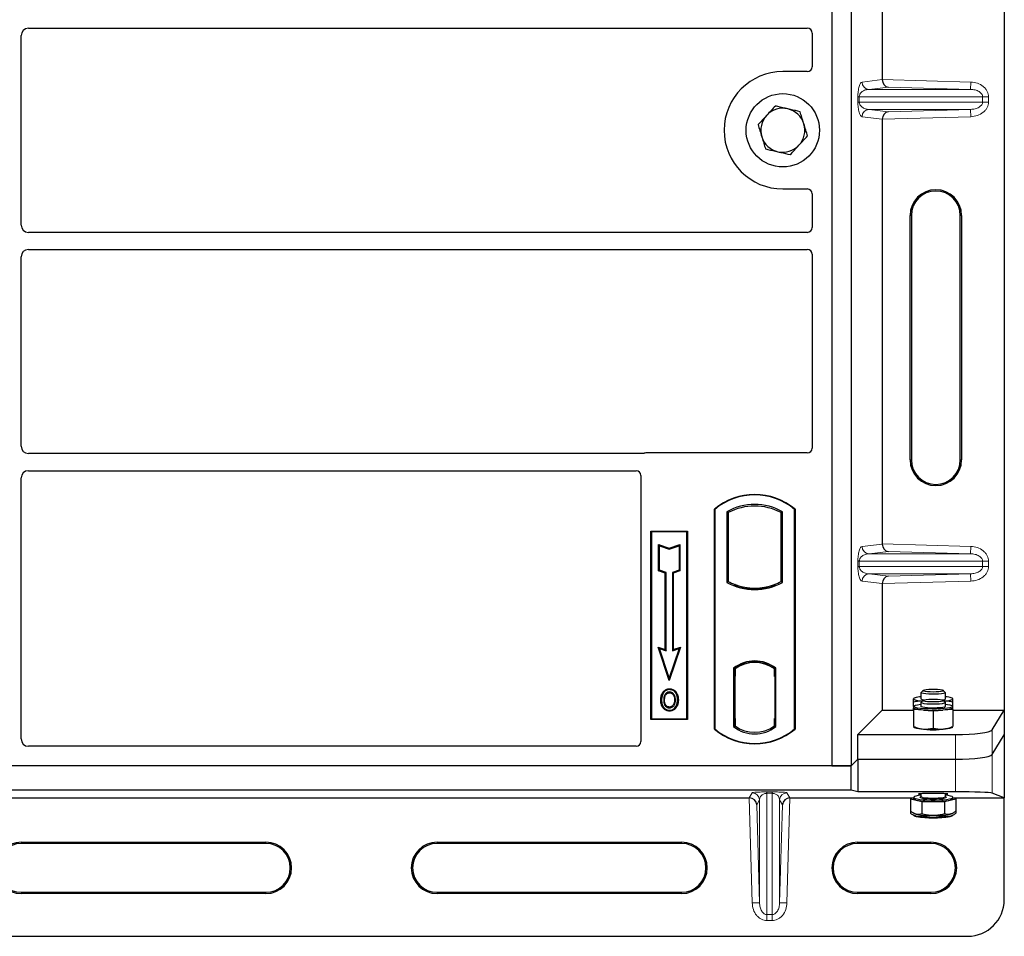
# Model space of a CAD drawing. Units: millimetres. Extents: x 0 to 420, y 0 to 297.
# Drawn here: x 121 to 148, y 118 to 143 of the extents above; entities that cross this region are included whole.
import ezdxf

# ---------------------------------------------------------------- set-up
doc = ezdxf.new("R2010")
doc.units = ezdxf.units.MM

msp = doc.modelspace()

# ---------------------------------------------------------------- linework, layer by layer
at = {"color": 7, "linetype": 'Continuous', "lineweight": 25}
for p, q in [((142.82813, 157.12184), (142.82813, 122.45517)), ((143.36146, 157.12184), (143.36146, 122.45517)), ((147.53349, 157.29186), (147.53349, 123.97163)), ((144.2047, 152.75729), (144.2047, 141.17287)), ((120.92736, 142.57184), (142.16178, 142.57184)), ((120.72813, 137.20441), (120.72813, 142.3726)), ((142.29479, 142.43962), (142.29479, 141.52054)), ((142.16276, 141.3885), (141.49479, 141.3885)), ((144.2047, 140.09063), (144.2047, 128.5062)), ((141.49479, 138.1885), (142.16276, 138.1885)), ((142.29479, 138.05647), (142.29479, 137.13739)), ((144.96522, 130.79842), (144.96522, 137.46508)), ((145.00016, 137.46508), (145.00016, 130.79842)), ((146.33349, 130.79842), (146.33349, 137.46508)), ((146.36843, 137.46508), (146.36843, 130.79842)), ((142.16178, 137.00517), (120.92736, 137.00517)), ((120.92736, 136.5385), (142.16178, 136.5385)), ((142.29479, 136.40628), (142.29479, 131.12054)), ((120.72813, 131.17108), (120.72813, 136.33927)), ((137.66577, 130.97184), (120.92736, 130.97184)), ((142.16276, 130.9885), (137.76016, 130.9885)), ((120.92736, 130.50517), (137.49511, 130.50517)), ((120.72813, 123.18802), (120.72813, 130.30593)), ((137.62813, 130.37295), (137.62813, 123.12054)), ((139.62813, 123.45517), (139.62813, 129.45517)), ((139.62813, 129.45517), (139.63977, 129.44973)), ((139.63977, 129.44973), (139.63977, 123.46061)), ((141.81648, 129.44973), (141.82813, 129.45517)), ((141.81648, 123.46061), (141.81648, 129.44973)), ((141.82813, 129.45517), (141.82813, 123.45517)), ((139.96728, 129.38509), (140.00917, 129.36024)), ((139.96728, 129.38509), (139.96728, 127.45859)), ((140.00917, 129.36024), (140.00917, 127.48343)), ((141.44708, 129.36024), (141.48897, 129.38509)), ((141.44708, 127.48343), (141.44708, 129.36024)), ((141.48897, 127.45859), (141.48897, 129.38509)), ((137.89479, 128.85517), (138.89479, 128.85517)), ((137.89479, 123.72184), (137.89479, 128.85517)), ((137.89479, 128.85517), (137.91007, 128.83989)), ((138.87951, 128.83989), (137.91007, 128.83989)), ((137.91007, 128.83989), (137.91007, 123.73712)), ((138.87951, 128.83989), (138.89479, 128.85517)), ((138.87951, 123.73712), (138.87951, 128.83989)), ((138.89479, 128.85517), (138.89479, 123.72184)), ((138.10944, 128.48737), (138.13267, 128.45515)), ((138.10944, 128.48737), (138.39933, 128.39074)), ((138.10944, 127.77175), (138.10944, 128.48737)), ((138.13267, 127.78849), (138.13267, 128.45515)), ((138.13267, 128.45515), (138.39933, 128.36626)), ((138.39933, 128.39074), (138.68922, 128.48737)), ((138.39933, 128.36626), (138.666, 128.45515)), ((138.39933, 128.39074), (138.39933, 128.36626)), ((138.68922, 128.48737), (138.666, 128.45515)), ((138.666, 128.45515), (138.666, 127.78849)), ((138.68922, 128.48737), (138.68922, 127.77175)), ((138.10944, 127.77175), (138.13267, 127.78849)), ((138.31267, 127.72849), (138.13267, 127.78849)), ((138.666, 127.78849), (138.486, 127.72849)), ((138.68922, 127.77175), (138.666, 127.78849)), ((138.28944, 127.71175), (138.10944, 127.77175)), ((138.28944, 127.71175), (138.31267, 127.72849)), ((138.28944, 125.62737), (138.28944, 127.71175)), ((138.31267, 125.59515), (138.31267, 127.72849)), ((138.50922, 127.71175), (138.486, 127.72849)), ((138.486, 127.72849), (138.486, 125.59515)), ((138.68922, 127.77175), (138.50922, 127.71175)), ((138.50922, 127.71175), (138.50922, 125.62737)), ((139.96728, 127.45859), (140.00917, 127.48343)), ((140.1925, 127.40026), (140.16108, 127.37867)), ((140.1925, 127.40026), (140.1925, 127.36674)), ((140.72813, 127.27146), (140.72813, 127.30272)), ((141.26375, 127.36674), (141.26375, 127.40026)), ((141.29517, 127.37867), (141.26375, 127.40026)), ((141.48897, 127.45859), (141.44708, 127.48343)), ((144.2047, 127.42396), (144.2047, 123.97163)), ((138.09595, 125.69187), (138.13267, 125.65515)), ((138.39933, 124.78172), (138.09595, 125.69187)), ((138.09595, 125.69187), (138.28944, 125.62737)), ((138.39933, 124.85515), (138.13267, 125.65515)), ((138.13267, 125.65515), (138.31267, 125.59515)), ((138.70272, 125.69187), (138.39933, 124.78172)), ((138.666, 125.65515), (138.39933, 124.85515)), ((138.486, 125.59515), (138.666, 125.65515)), ((138.50922, 125.62737), (138.70272, 125.69187)), ((138.666, 125.65515), (138.70272, 125.69187)), ((138.28944, 125.62737), (138.31267, 125.59515)), ((138.50922, 125.62737), (138.486, 125.59515)), ((140.15061, 125.11898), (140.15061, 123.52469)), ((140.15061, 125.11898), (140.16108, 125.11382)), ((140.17605, 125.09685), (140.18902, 125.09798)), ((140.18902, 125.09798), (140.17622, 125.09709)), ((140.1925, 125.13679), (140.1925, 125.09811)), ((140.1925, 125.09811), (140.1925, 124.89874)), ((140.72813, 125.27429), (140.72813, 125.30555)), ((141.26375, 125.09811), (141.26375, 125.13679)), ((141.26375, 124.8885), (141.26375, 125.09811)), ((141.29517, 125.11382), (141.30564, 125.11898)), ((141.30564, 123.52469), (141.30564, 125.11898)), ((138.39933, 124.78172), (138.39933, 124.85515)), ((140.17274, 124.89785), (140.17274, 123.74594)), ((140.1925, 123.74504), (140.1925, 124.89874)), ((141.28353, 124.8885), (141.26375, 124.8885)), ((141.26375, 124.8885), (141.28353, 124.88781)), ((141.28353, 123.74556), (141.28353, 124.8885)), ((138.2449, 124.44755), (138.226, 124.46105)), ((138.40646, 124.55673), (138.40645, 124.53349)), ((145.07754, 124.30017), (145.06149, 124.29127)), ((145.26149, 124.45235), (145.26149, 124.2821)), ((145.31945, 124.51245), (145.2648, 124.45887)), ((145.92485, 124.45887), (145.8702, 124.51245)), ((145.92816, 124.2821), (145.92816, 124.45235)), ((146.12816, 124.29127), (146.11212, 124.30017)), ((138.40711, 124.05863), (138.40723, 124.0354)), ((138.52152, 124.13687), (138.54276, 124.12746)), ((138.56655, 124.25131), (138.54333, 124.25129)), ((145.06149, 124.0807), (145.06149, 124.19208)), ((145.06149, 124.0807), (145.06202, 124.08075)), ((145.06149, 124.07746), (145.06149, 124.0807)), ((145.06149, 124.07746), (145.06149, 124.03785)), ((145.06149, 123.995), (145.06149, 124.03785)), ((145.26149, 124.18132), (145.26149, 124.07746)), ((145.31945, 124.24142), (145.2648, 124.18784)), ((145.92485, 124.18784), (145.8702, 124.24142)), ((145.92816, 124.07746), (145.92816, 124.18132)), ((146.12764, 124.08075), (146.12816, 124.0807)), ((146.12816, 124.0807), (146.12816, 124.19208)), ((146.12816, 124.07746), (146.12816, 124.0807)), ((146.12816, 124.03785), (146.12816, 124.07746)), ((146.12816, 123.995), (146.12816, 124.03785)), ((143.53948, 123.30641), (144.2047, 123.97163)), ((144.2047, 123.97163), (145.06149, 123.97163)), ((145.32816, 123.97357), (145.06149, 123.995)), ((145.06149, 123.995), (145.06149, 123.52723)), ((145.59483, 123.95214), (145.32816, 123.97357)), ((145.86149, 123.97357), (145.59483, 123.95214)), ((145.59483, 123.95214), (145.59483, 123.48437)), ((146.12816, 123.995), (145.86149, 123.97357)), ((146.12816, 123.995), (146.12816, 123.52723)), ((146.12816, 123.97163), (147.53349, 123.97163)), ((147.19924, 123.4347), (147.53349, 123.97163)), ((147.53349, 123.97163), (147.53349, 123.29842)), ((137.91007, 123.73712), (137.89479, 123.72184)), ((138.89479, 123.72184), (137.89479, 123.72184)), ((137.91007, 123.73712), (138.87951, 123.73712)), ((138.87951, 123.73712), (138.89479, 123.72184)), ((140.15061, 123.52469), (140.1925, 123.54556)), ((140.18902, 123.5458), (140.17605, 123.54694)), ((140.17622, 123.5467), (140.18902, 123.5458)), ((140.1925, 123.74504), (140.1925, 123.54556)), ((141.26375, 123.54556), (141.26375, 123.74556)), ((141.30564, 123.52469), (141.26375, 123.54556)), ((141.26724, 123.54556), (141.28004, 123.54556)), ((141.28004, 123.54556), (141.28004, 123.54556)), ((145.06149, 123.51374), (145.07754, 123.50484)), ((146.11212, 123.50484), (146.12816, 123.51374)), ((139.63977, 123.46061), (139.62813, 123.45517)), ((141.81648, 123.46061), (141.82813, 123.45517)), ((143.53948, 122.63319), (143.53948, 123.30641)), ((143.53948, 123.30641), (146.20305, 123.30641)), ((147.19924, 122.76148), (147.53349, 123.29842)), ((147.53349, 123.29842), (147.53349, 121.57898)), ((137.49609, 122.9885), (120.92645, 122.9885)), ((143.36149, 122.45517), (70.90549, 122.45517)), ((142.82813, 122.45517), (71.49479, 122.45517)), ((142.82813, 122.45517), (143.36146, 122.45517)), ((143.36146, 122.45517), (143.53948, 122.63319)), ((143.36149, 122.45517), (143.53951, 122.63319)), ((143.36149, 121.7885), (143.36149, 122.45517)), ((143.53948, 122.63319), (146.20305, 122.63319)), ((143.53951, 122.63319), (143.53951, 121.74427)), ((143.53951, 122.63319), (146.20305, 122.63319)), ((143.36149, 121.7885), (70.90549, 121.7885)), ((143.53951, 121.74427), (143.36149, 121.7885)), ((146.20305, 121.74427), (143.53951, 121.74427)), ((145.26149, 121.69623), (145.26149, 121.62167)), ((145.92816, 121.62167), (145.92816, 121.69623)), ((147.53349, 121.57898), (147.19924, 121.71239)), ((107.68758, 121.57898), (140.5794, 121.57898)), ((141.68758, 121.57898), (145.06149, 121.57898)), ((145.06149, 121.57555), (144.97899, 121.55566)), ((144.97899, 121.55566), (144.97899, 121.21992)), ((144.97899, 121.55566), (145.13295, 121.51854)), ((145.06149, 121.59527), (145.06149, 121.55566)), ((145.13295, 121.51854), (145.28691, 121.48143)), ((145.28691, 121.48143), (145.28691, 121.1457)), ((145.28691, 121.48143), (145.59483, 121.48143)), ((145.59483, 121.48143), (145.90275, 121.48143)), ((145.90275, 121.48143), (146.05671, 121.51854)), ((145.90275, 121.48143), (145.90275, 121.1457)), ((146.05671, 121.51854), (146.21067, 121.55566)), ((146.12816, 121.55566), (146.12816, 121.59527)), ((146.12816, 121.57898), (147.53349, 121.57898)), ((146.21067, 121.55566), (146.12816, 121.57555)), ((146.21067, 121.55566), (146.21067, 121.21992)), ((147.53349, 118.8058), (147.53349, 121.57898)), ((144.97899, 121.21992), (144.97899, 121.16086)), ((145.05656, 121.16632), (145.07754, 121.15468)), ((145.05693, 121.10705), (145.07754, 121.09562)), ((145.28691, 121.11215), (145.28691, 121.08664)), ((145.90275, 121.11215), (145.90275, 121.08664)), ((146.11212, 121.15468), (146.13289, 121.16621)), ((146.11212, 121.09562), (146.13289, 121.10714)), ((146.21067, 121.21992), (146.21067, 121.16086)), ((120.73349, 120.37407), (127.40016, 120.37407)), ((127.40016, 120.33914), (120.73349, 120.33914)), ((132.06683, 120.37407), (138.73349, 120.37407)), ((138.73349, 120.33914), (132.06683, 120.33914)), ((143.53349, 120.37407), (145.53349, 120.37407)), ((145.53349, 120.33914), (143.53349, 120.33914)), ((120.73349, 119.0058), (127.40016, 119.0058)), ((127.40016, 118.97086), (120.73349, 118.97086)), ((132.06683, 119.0058), (138.73349, 119.0058)), ((138.73349, 118.97086), (132.06683, 118.97086)), ((143.53349, 119.0058), (145.53349, 119.0058)), ((145.53349, 118.97086), (143.53349, 118.97086)), ((67.73349, 117.8058), (146.53349, 117.8058))]:
    msp.add_line(p, q, dxfattribs=at)
at = {"color": 8, "linetype": 'Continuous', "lineweight": 18}
for p, q in [((143.65443, 141.10503), (144.2047, 141.17089)), ((144.37295, 140.96811), (143.84687, 140.90516)), ((144.2047, 141.17287), (146.62086, 141.10503)), ((146.61524, 140.90516), (144.37295, 140.96811)), ((146.61524, 140.90516), (146.62086, 141.10503)), ((143.54178, 140.55822), (143.54178, 140.70528)), ((143.57903, 140.70528), (143.54178, 140.70528)), ((143.57903, 140.70528), (143.57903, 140.55822)), ((143.57903, 140.70528), (146.9402, 140.70528)), ((146.61524, 140.90516), (143.84687, 140.90516)), ((146.9402, 140.55822), (146.9402, 140.70528)), ((146.9402, 140.70528), (147.101, 140.70528)), ((147.101, 140.70528), (147.101, 140.55822)), ((143.57903, 140.55822), (143.54178, 140.55822)), ((146.9402, 140.55822), (143.57903, 140.55822)), ((146.9402, 140.55822), (147.101, 140.55822)), ((144.2047, 140.09261), (143.65443, 140.15846)), ((146.61524, 140.35834), (143.84687, 140.35834)), ((143.84687, 140.35834), (144.37295, 140.29539)), ((146.62086, 140.15846), (144.2047, 140.09063)), ((144.37295, 140.29539), (146.61524, 140.35834)), ((146.61524, 140.35834), (146.62086, 140.15846)), ((145.00016, 137.46508), (144.96522, 137.46508)), ((146.36843, 137.46508), (146.33349, 137.46508)), ((144.96522, 130.79842), (145.00016, 130.79842)), ((146.36843, 130.79842), (146.33349, 130.79842)), ((143.65443, 128.43837), (144.2047, 128.50422)), ((144.2047, 128.5062), (146.62086, 128.43837)), ((146.61524, 128.23849), (146.62086, 128.43837)), ((144.37295, 128.30145), (143.84687, 128.23849)), ((146.61524, 128.23849), (143.84687, 128.23849)), ((146.61524, 128.23849), (144.37295, 128.30145)), ((143.54178, 127.89155), (143.54178, 128.03861)), ((143.57903, 128.03861), (143.54178, 128.03861)), ((143.57903, 127.89155), (143.54178, 127.89155)), ((143.57903, 128.03861), (143.57903, 127.89155)), ((143.57903, 128.03861), (146.9402, 128.03861)), ((146.9402, 127.89155), (143.57903, 127.89155)), ((146.9402, 127.89155), (146.9402, 128.03861)), ((146.9402, 128.03861), (147.101, 128.03861)), ((146.9402, 127.89155), (147.101, 127.89155)), ((147.101, 128.03861), (147.101, 127.89155)), ((146.61524, 127.69168), (143.84687, 127.69168)), ((143.84687, 127.69168), (144.37295, 127.62872)), ((144.37295, 127.62872), (146.61524, 127.69168)), ((146.61524, 127.69168), (146.62086, 127.4918)), ((144.2047, 127.42595), (143.65443, 127.4918)), ((146.62086, 127.4918), (144.2047, 127.42396)), ((140.1925, 124.89874), (140.17274, 124.89702)), ((140.17274, 123.74677), (140.1925, 123.74504)), ((141.28353, 123.74625), (141.26375, 123.74556)), ((141.28028, 123.54602), (141.26724, 123.54556)), ((146.20305, 123.30641), (146.20305, 122.63319)), ((147.19924, 122.76148), (147.19924, 123.4347)), ((147.19924, 121.71239), (147.19924, 122.76148)), ((146.20305, 122.63319), (146.20305, 121.74427)), ((140.58107, 121.57898), (140.66021, 121.72005)), ((141.05996, 121.74408), (141.20702, 121.74408)), ((141.05996, 121.70581), (141.05996, 121.74408)), ((141.20702, 121.70581), (141.05996, 121.70581)), ((141.05996, 118.39905), (141.05996, 121.70581)), ((141.20702, 121.70581), (141.20702, 121.74408)), ((141.20702, 121.70581), (141.20702, 118.39905)), ((141.60678, 121.72005), (141.68591, 121.57898)), ((140.66021, 118.71522), (140.5794, 121.57898)), ((140.86009, 121.52581), (140.78473, 121.39148)), ((140.78473, 121.39148), (140.86009, 118.72086)), ((140.86009, 121.52581), (140.86009, 118.72086)), ((141.4069, 121.52581), (141.4069, 118.72086)), ((141.48225, 121.39148), (141.4069, 121.52581)), ((141.4069, 118.72086), (141.48225, 121.39148)), ((141.68758, 121.57898), (141.60678, 118.71522)), ((120.73349, 120.33914), (120.73349, 120.37407)), ((127.40016, 120.33914), (127.40016, 120.37407)), ((132.06683, 120.33914), (132.06683, 120.37407)), ((138.73349, 120.33914), (138.73349, 120.37407)), ((143.53349, 120.33914), (143.53349, 120.37407)), ((145.53349, 120.33914), (145.53349, 120.37407)), ((120.73349, 119.0058), (120.73349, 118.97086)), ((127.40016, 118.97086), (127.40016, 119.0058)), ((132.06683, 119.0058), (132.06683, 118.97086)), ((138.73349, 118.97086), (138.73349, 119.0058)), ((143.53349, 119.0058), (143.53349, 118.97086)), ((145.53349, 118.97086), (145.53349, 119.0058)), ((140.86009, 118.72086), (140.66021, 118.71522)), ((141.4069, 118.72086), (141.60678, 118.71522)), ((141.05996, 118.39905), (141.20702, 118.39905)), ((141.05996, 118.39905), (141.05996, 118.23745)), ((141.20702, 118.39905), (141.20702, 118.23745)), ((141.20702, 118.23745), (141.05996, 118.23745))]:
    msp.add_line(p, q, dxfattribs=at)
at = {"color": 7, "linetype": 'Continuous', "lineweight": 25, "flags": 128}
for points in [[(138.406, 124.44622), (138.406, 124.45784), (138.406, 124.46945)], [(138.56766, 124.44977), (138.57701, 124.45668), (138.58635, 124.46358)], [(145.26149, 124.34004), (145.2177, 124.33459), (145.1717, 124.32729), (145.13295, 124.31921), (145.10209, 124.31051), (145.07967, 124.30131), (145.06606, 124.29179), (145.06149, 124.2821)], [(145.92485, 124.45887), (145.92807, 124.45129), (145.91367, 124.43882), (145.87562, 124.42735), (145.81674, 124.41773), (145.7414, 124.41068), (145.6552, 124.40672), (145.56451, 124.40615), (145.47608, 124.409), (145.39645, 124.41506), (145.33153, 124.4239), (145.28615, 124.43484), (145.26365, 124.44708), (145.2648, 124.45887)], [(145.8357, 124.52636), (145.86599, 124.51562), (145.87218, 124.50412), (145.85373, 124.49287), (145.81228, 124.48287), (145.7515, 124.47503), (145.67681, 124.47002), (145.59483, 124.4683), (145.51285, 124.47002), (145.43815, 124.47503), (145.37737, 124.48287), (145.33592, 124.49287), (145.31747, 124.50412), (145.32367, 124.51562), (145.35396, 124.52636), (145.40565, 124.53538), (145.47415, 124.54188), (145.55337, 124.54528), (145.63628, 124.54528), (145.7155, 124.54188), (145.78401, 124.53538), (145.8357, 124.52636)], [(146.12816, 124.2821), (146.1236, 124.29179), (146.10999, 124.30131), (146.08756, 124.31051), (146.05671, 124.31921), (146.01795, 124.32729), (145.97195, 124.33459), (145.92816, 124.34004)], [(138.18942, 124.25965), (138.17781, 124.25966), (138.16619, 124.25968)], [(138.26957, 124.26042), (138.25796, 124.26048), (138.24635, 124.26054)], [(138.62348, 124.25298), (138.63509, 124.25302), (138.6467, 124.25305)], [(145.06149, 124.2821), (145.06606, 124.27241), (145.07967, 124.26289), (145.10209, 124.2537), (145.13295, 124.24499), (145.1717, 124.23692), (145.2177, 124.22962), (145.27015, 124.22321), (145.29804, 124.22043)], [(145.06149, 124.07746), (145.07396, 124.09342), (145.11079, 124.10863), (145.17024, 124.12238), (145.24955, 124.13403), (145.26149, 124.1354)], [(145.92816, 124.1354), (145.98202, 124.12851), (146.05182, 124.11573), (146.10024, 124.10116), (146.12503, 124.08549), (146.12503, 124.06944), (146.10024, 124.05376), (146.05182, 124.03919), (145.98202, 124.02642), (145.89413, 124.01602), (145.79223, 124.00851), (145.68111, 124.00421), (145.56595, 124.00334), (145.45214, 124.00594), (145.34501, 124.01188), (145.24955, 124.02089), (145.17024, 124.03254), (145.11079, 124.04629), (145.07396, 124.0615), (145.06149, 124.07746), (145.06149, 124.07746)], [(145.32816, 123.97357), (145.27015, 123.97896), (145.2177, 123.98536), (145.1717, 123.99266), (145.13295, 124.00074), (145.10209, 124.00944), (145.07967, 124.01864), (145.06606, 124.02816), (145.06149, 124.03785)], [(145.92816, 124.07746), (145.92505, 124.07114), (145.90056, 124.05898), (145.8534, 124.04818), (145.78705, 124.03956), (145.70645, 124.03375), (145.61757, 124.03118), (145.52701, 124.03204), (145.44147, 124.03627), (145.36731, 124.04356), (145.31002, 124.05336), (145.27385, 124.06494), (145.26149, 124.07746)], [(145.59483, 124.13493), (145.50489, 124.13665), (145.42163, 124.14168), (145.35121, 124.14966), (145.29886, 124.15998), (145.26846, 124.17188), (145.26227, 124.18449), (145.2648, 124.18784)], [(145.59483, 124.19727), (145.51285, 124.19899), (145.43815, 124.204), (145.37737, 124.21185), (145.33592, 124.22184), (145.31747, 124.23309), (145.32367, 124.2446), (145.35396, 124.25534), (145.40565, 124.26436), (145.47415, 124.27086), (145.55337, 124.27426), (145.63628, 124.27426), (145.7155, 124.27086), (145.78401, 124.26436), (145.8357, 124.25534), (145.86599, 124.2446), (145.87218, 124.23309), (145.85373, 124.22184), (145.81228, 124.21185), (145.7515, 124.204), (145.67681, 124.19899), (145.59483, 124.19727)], [(145.92485, 124.18784), (145.92738, 124.18449), (145.92119, 124.17188), (145.89079, 124.15998), (145.83844, 124.14966), (145.76802, 124.14168), (145.68476, 124.13665), (145.59483, 124.13493)], [(146.12816, 124.03785), (146.1236, 124.02816), (146.10999, 124.01864), (146.08756, 124.00944), (146.05671, 124.00074), (146.01795, 123.99266), (145.97195, 123.98536), (145.9195, 123.97896), (145.86149, 123.97357)], [(145.89161, 124.22043), (145.9195, 124.22321), (145.97195, 124.22962), (146.01795, 124.23692), (146.05671, 124.24499), (146.08756, 124.2537), (146.10999, 124.26289), (146.1236, 124.27241), (146.12816, 124.2821)], [(138.40678, 123.97136), (138.40677, 123.95974), (138.40676, 123.94813)], [(145.26149, 121.65321), (145.18834, 121.64332), (145.12362, 121.63004), (145.08093, 121.61512), (145.06228, 121.59929), (145.06852, 121.58326), (145.09937, 121.56779), (145.15339, 121.55361), (145.22805, 121.54138), (145.31986, 121.53167), (145.42453, 121.52493), (145.53716, 121.52148), (145.65249, 121.52148), (145.76512, 121.52493), (145.86979, 121.53167), (145.9616, 121.54138), (146.03626, 121.55361), (146.09028, 121.56779), (146.12113, 121.58326), (146.12738, 121.59929), (146.10872, 121.61512), (146.06603, 121.63004), (146.00131, 121.64332), (145.92816, 121.65321)], [(145.13295, 121.51854), (145.10209, 121.52725), (145.07967, 121.53645), (145.06606, 121.54597), (145.06149, 121.55566)], [(145.94164, 121.58183), (145.9066, 121.57022), (145.84938, 121.55984), (145.77483, 121.55188), (145.688, 121.54687), (145.59483, 121.54516), (145.50165, 121.54687), (145.41483, 121.55188), (145.34027, 121.55984), (145.28306, 121.57022), (145.24709, 121.5823), (145.2445, 121.58373)], [(146.12816, 121.55566), (146.1236, 121.54597), (146.10999, 121.53645), (146.08756, 121.52725), (146.05671, 121.51854)]]:
    msp.add_lwpolyline(points, dxfattribs=at)
at = {"color": 8, "linetype": 'Continuous', "lineweight": 18, "flags": 128}
for points in [[(145.2445, 121.58373), (145.23483, 121.59527), (145.24709, 121.60823), (145.25257, 121.6108)], [(145.26149, 121.62167), (145.26227, 121.61851), (145.28074, 121.60614), (145.3225, 121.59492), (145.38446, 121.58569), (145.46203, 121.57912), (145.54944, 121.57572), (145.64022, 121.57572), (145.72763, 121.57912), (145.80519, 121.58569), (145.86715, 121.59492), (145.90891, 121.60614), (145.92738, 121.61851), (145.92816, 121.62167)], [(145.93267, 121.61257), (145.94256, 121.60823), (145.95483, 121.59527), (145.94256, 121.5823), (145.94164, 121.58183)]]:
    msp.add_lwpolyline(points, dxfattribs=at)
at = {"color": 7, "linetype": 'Continuous', "lineweight": 25}
msp.add_circle((141.49479, 139.7885), 1, dxfattribs=at)
for centre, radius, start, end in [((141.49479, 139.7885), 1.6, 90, 270), ((141.49479, 139.7885), 0.6, 137.091823, 197.091823), ((141.49479, 139.7885), 0.6, 77.091823, 137.091823), ((141.49479, 139.7885), 0.6, 17.091823, 77.091823), ((141.49479, 139.7885), 0.6, 317.091823, 17.091823), ((141.49479, 139.7885), 0.6, 197.091823, 257.091823), ((141.49479, 139.7885), 0.6, 257.091823, 317.091823), ((145.66683, 137.46508), 0.70161, 0, 180), ((145.66683, 137.46508), 0.66667, 0, 180), ((145.66683, 130.79842), 0.70161, 180, 0), ((145.66683, 130.79842), 0.66667, 180, 0), ((140.72813, 128.14267), 1.7125, 50.033787, 129.966213), ((140.72813, 128.14267), 1.70086, 50.216531, 129.783469), ((140.72813, 128.01906), 1.56363, 60.883156, 119.116844), ((140.72813, 128.01906), 1.52173, 61.805997, 118.194003), ((140.72813, 128.82462), 1.56363, 240.883156, 299.116844), ((140.72813, 128.82462), 1.52173, 241.805997, 249.391414), ((140.72813, 128.82462), 1.55315, 248.586827, 291.413173), ((140.72859, 128.82462), 1.5219, 249.375074, 269.982543), ((140.72813, 128.82462), 1.52173, 249.391414, 290.608586), ((140.72766, 128.82462), 1.5219, 270.017457, 290.624926), ((140.72813, 128.82462), 1.52173, 290.608586, 298.194003), ((140.72813, 124.37114), 0.94488, 52.323164, 127.676836), ((140.72813, 124.37114), 0.9344, 52.637958, 127.362042), ((140.7284, 124.37114), 0.90315, 90.017457, 126.396327), ((140.72813, 124.37114), 0.90298, 53.617727, 126.382273), ((140.72785, 124.37114), 0.90315, 53.603673, 89.982543), ((145.34217, 124.37584), 0.12368, 229.281969, 269.036885), ((145.84677, 124.37503), 0.12353, 269.355743, 311.214832), ((145.59483, 127.50137), 3.53786, 265.677225, 274.322775), ((140.72813, 124.27253), 0.94488, 232.323164, 307.676836), ((140.72813, 124.27253), 0.90298, 233.617727, 306.382273), ((145.32308, 124.13377), 0.67516, 248.673604, 270.431357), ((145.84138, 124.27042), 0.81204, 271.419358, 289.475681), ((140.72813, 124.76767), 1.7125, 230.033787, 309.966213), ((140.72813, 124.76767), 1.70086, 230.216531, 309.783469), ((145.54615, 125.01981), 1.58063, 259.394041, 271.764754), ((145.59483, 126.98643), 3.53786, 265.677225, 274.322775), ((145.62675, 125.26161), 1.82196, 268.996012, 279.465587), ((145.54548, 123.76002), 2.27912, 259.571564, 271.240557), ((145.64417, 123.76002), 2.27912, 268.759443, 280.428436), ((145.17167, 121.33844), 0.20646, 242.87456, 259.189827), ((145.17167, 121.27937), 0.20646, 242.87456, 259.189827), ((145.54548, 123.37711), 2.27912, 259.571564, 271.240557), ((145.54548, 123.31805), 2.27912, 259.571564, 271.240557), ((145.64417, 123.37711), 2.27912, 268.759443, 280.428436), ((145.64417, 123.31805), 2.27912, 268.759443, 280.428436), ((146.01798, 121.33844), 0.20646, 280.810173, 297.12544), ((146.01798, 121.27937), 0.20646, 280.810173, 297.12544), ((120.73349, 119.67247), 0.70161, 90, 270), ((120.73349, 119.67247), 0.66667, 90, 270), ((127.40016, 119.67247), 0.70161, 270, 90), ((127.40016, 119.67247), 0.66667, 270, 90), ((132.06683, 119.67247), 0.70161, 90, 270), ((132.06683, 119.67247), 0.66667, 90, 270), ((138.73349, 119.67247), 0.70161, 270, 90), ((138.73349, 119.67247), 0.66667, 270, 90), ((143.53349, 119.67247), 0.70161, 90, 270), ((143.53349, 119.67247), 0.66667, 90, 270), ((145.53349, 119.67247), 0.70161, 270, 90), ((145.53349, 119.67247), 0.66667, 270, 90), ((146.53349, 118.8058), 1, 270, 0)]:
    msp.add_arc(centre, radius, start, end, dxfattribs=at)
at = {"color": 8, "linetype": 'Continuous', "lineweight": 18}
for centre, radius, start, end in [((143.85407, 141.10466), 0.19964, 179.893336, 267.934833), ((143.85407, 140.15884), 0.19964, 92.065167, 180.106664), ((143.85407, 128.438), 0.19964, 179.893336, 267.934833), ((143.85407, 127.49217), 0.19964, 92.065167, 180.106664), ((140.66009, 121.51997), 0.20008, 1.674255, 89.965435), ((141.6069, 121.51997), 0.20008, 90.034565, 178.325745)]:
    msp.add_arc(centre, radius, start, end, dxfattribs=at)
at = {"color": 7, "linetype": 'Continuous', "lineweight": 25}
for centre, major_axis, ratio, start_param, end_param in [((120.92889, 142.37107), (0.1425, -0.1425), 0.99243251, 2.35999259, 3.92319272), ((142.16015, 142.43799), (0.11473, 0.07142), 0.98657238, 5.73242246, 7.29108876), ((142.16015, 141.52315), (-0.09613, 0.09613), 0.98081485, 2.36587967, 3.91730564), ((144.37856, 141.16799), (-0.00911, 0.19993), 0.86842401, 1.51678945, 3.05690645), ((144.1766, 141.17366), (-0.00011, 0.20008), 0.14048324, 4.69843927, 4.70836524), ((144.37856, 140.09551), (0.00911, 0.19993), 0.86842401, 0.0846862, 1.6248032), ((144.1766, 140.08984), (0.00011, 0.20008), 0.14048324, 4.71641272, 4.72633869), ((142.16015, 138.05386), (-0.09613, -0.09613), 0.98081485, 2.36587967, 3.91730564), ((120.92889, 137.20593), (0.1425, 0.1425), 0.99243251, 2.35999259, 3.92319272), ((142.16015, 137.13901), (0.11473, -0.07142), 0.98657238, 5.27528186, 6.83394815), ((120.92889, 136.33774), (0.1425, -0.1425), 0.99243251, 2.35999259, 3.92319272), ((142.16015, 136.40466), (0.11473, 0.07142), 0.98657238, 5.73242246, 7.29108876), ((120.92889, 131.1726), (0.1425, 0.1425), 0.99243251, 2.35999259, 3.92319272), ((142.16015, 131.12315), (-0.09613, 0.09613), 0.98081485, 2.36587967, 3.91730564), ((137.76277, 130.85386), (0.09613, -0.09613), 0.98081485, 2.36587967, 2.71464705), ((120.92889, 130.30441), (0.1425, -0.1425), 0.99243251, 2.35999259, 3.92319272), ((137.49348, 130.37133), (0.11473, 0.07142), 0.98657238, 5.73242246, 7.29108876), ((144.37856, 128.50132), (-0.00911, 0.19993), 0.86842401, 1.51678945, 3.05690645), ((144.1766, 128.50699), (-0.00011, 0.20008), 0.14048324, 4.69843927, 4.70836524), ((144.37856, 127.42884), (0.00911, 0.19993), 0.86842401, 0.0846862, 1.6248032), ((144.1766, 127.42317), (0.00011, 0.20008), 0.14048324, 4.71641272, 4.72633869), ((140.17625, 124.89633), (-0.00003, 0.20076), 0.01745208, 0.00121804, 1.56320771), ((140.189, 124.89722), (0.00003, 0.20077), 0.01745175, 4.71999675, 6.28440798), ((140.17625, 123.74746), (0.00003, 0.20076), 0.01745208, 1.57838495, 3.14037461), ((140.189, 123.74657), (-0.00003, 0.20077), 0.01745175, 3.14036998, 4.70478195), ((141.26724, 123.74568), (0, 0.20012), 0.01744443, 1.57140569, 3.14159284), ((141.28004, 123.74568), (0, 0.20012), 0.01744443, 3.14220192, 4.71177962), ((146.20305, 123.44695), (1, 0), 0.14054083, 4.71238898, 6.19591884), ((120.92889, 123.19047), (0.10713, 0.1721), 0.98657238, 2.13368921, 3.6923555), ((137.49348, 123.12315), (-0.09613, 0.09613), 0.98081485, 2.36587967, 3.91730564), ((146.20305, 122.77373), (1, 0), 0.14054083, 4.71238898, 6.19591884), ((146.20305, 122.77373), (1, 0), 0.14054083, 4.71238898, 6.19591884), ((145.59483, 121.68839), (0.4, 0), 0.03543788, 1.57079633, 3.7272782), ((145.59483, 121.68839), (0.4, 0), 0.03543788, 5.69749976, 7.85398163), ((146.20305, 121.70935), (1, 0), 0.03492077, 0.08726646, 1.57079633), ((140.57921, 121.58596), (0.20008, -0.00001), 0.03490684, 4.71337512, 4.72171516), ((140.58485, 121.38584), (0.19473, -0.04796), 0.96076137, 0.2801717, 1.82206461), ((141.68213, 121.38584), (0.19473, 0.04796), 0.96076137, 1.31952804, 2.86142095), ((141.68778, 121.58596), (0.20008, 0.00001), 0.03490684, 4.7030628, 4.71140284)]:
    msp.add_ellipse(centre, major_axis=major_axis, ratio=ratio, start_param=start_param, end_param=end_param, dxfattribs=at)
at = {"color": 8, "linetype": 'Continuous', "lineweight": 18}
for points, knots in [([(143.54178, 140.70528), (143.54218, 140.72961), (143.54303, 140.78229), (143.54979, 140.85714), (143.56041, 140.92707), (143.58106, 141.01364), (143.61304, 141.08565), (143.64041, 141.09847), (143.65443, 141.10503)], [0, 0, 0, 0, 0.07477063, 0.16194254, 0.26737508, 0.3928394, 0.68901406, 1, 1, 1, 1]), ([(146.62086, 141.10503), (146.68127, 141.09826), (146.80355, 141.08456), (146.94028, 141.00819), (147.0246, 140.92337), (147.06912, 140.85271), (147.09616, 140.7791), (147.09943, 140.72928), (147.101, 140.70528)], [0, 0, 0, 0, 0.2635675, 0.53343026, 0.66207991, 0.78295497, 0.89544211, 1, 1, 1, 1]), ([(143.84687, 140.90516), (143.83041, 140.90413), (143.7972, 140.90207), (143.74709, 140.89039), (143.70017, 140.87202), (143.65812, 140.84688), (143.62473, 140.81739), (143.59958, 140.784), (143.58552, 140.75166), (143.5798, 140.7246), (143.57928, 140.71149), (143.57903, 140.70528)], [0, 0, 0, 0, 0.17079188, 0.34463879, 0.52118012, 0.6628504, 0.78980957, 0.88469245, 0.95075892, 0.97667912, 1, 1, 1, 1]), ([(146.9402, 140.70528), (146.93904, 140.71766), (146.93662, 140.74341), (146.91756, 140.78048), (146.8872, 140.81549), (146.82822, 140.85873), (146.73553, 140.89537), (146.65577, 140.90186), (146.61524, 140.90516)], [0, 0, 0, 0, 0.08552597, 0.17796191, 0.28616513, 0.41340518, 0.70189838, 1, 1, 1, 1]), ([(143.65443, 140.15846), (143.64041, 140.16503), (143.61304, 140.17785), (143.58106, 140.24986), (143.56041, 140.33643), (143.54979, 140.40636), (143.54303, 140.4812), (143.54218, 140.53389), (143.54178, 140.55822)], [0, 0, 0, 0, 0.310985944, 0.607160601, 0.732624923, 0.838057459, 0.925229369, 1, 1, 1, 1]), ([(143.57903, 140.55822), (143.57928, 140.55201), (143.5798, 140.5389), (143.58552, 140.51184), (143.59958, 140.47949), (143.62473, 140.44611), (143.65812, 140.41661), (143.70017, 140.39148), (143.74709, 140.37311), (143.7972, 140.36143), (143.83041, 140.35936), (143.84687, 140.35834)], [0, 0, 0, 0, 0.02332053, 0.04924062, 0.11530744, 0.21018812, 0.33714952, 0.47881666, 0.65536117, 0.8292081, 1, 1, 1, 1]), ([(146.61524, 140.35834), (146.65577, 140.36164), (146.73553, 140.36813), (146.82822, 140.40477), (146.8872, 140.448), (146.91755, 140.48302), (146.93662, 140.52009), (146.93904, 140.54584), (146.9402, 140.55822)], [0, 0, 0, 0, 0.29810159, 0.58659475, 0.7138298, 0.82203799, 0.91447217, 1, 1, 1, 1]), ([(147.101, 140.55822), (147.09943, 140.53422), (147.09616, 140.4844), (147.06912, 140.41079), (147.0246, 140.34012), (146.94028, 140.2553), (146.80355, 140.17894), (146.68127, 140.16523), (146.62086, 140.15846)], [0, 0, 0, 0, 0.10455789, 0.21704503, 0.33792009, 0.46656974, 0.7364325, 1, 1, 1, 1]), ([(143.54178, 128.03861), (143.54218, 128.06294), (143.54303, 128.11563), (143.54979, 128.19047), (143.56041, 128.2604), (143.58106, 128.34698), (143.61304, 128.41899), (143.64041, 128.4318), (143.65443, 128.43837)], [0, 0, 0, 0, 0.07477063, 0.16194254, 0.26737508, 0.3928394, 0.68901406, 1, 1, 1, 1]), ([(146.62086, 128.43837), (146.68127, 128.4316), (146.80355, 128.41789), (146.94028, 128.34153), (147.0246, 128.25671), (147.06912, 128.18605), (147.09616, 128.11243), (147.09943, 128.06261), (147.101, 128.03861)], [0, 0, 0, 0, 0.2635675, 0.53343026, 0.66207991, 0.78295497, 0.89544211, 1, 1, 1, 1]), ([(143.84687, 128.23849), (143.83041, 128.23747), (143.7972, 128.2354), (143.74709, 128.22372), (143.70017, 128.20536), (143.65812, 128.18022), (143.62473, 128.15072), (143.59958, 128.11734), (143.58552, 128.08499), (143.5798, 128.05793), (143.57928, 128.04482), (143.57903, 128.03861)], [0, 0, 0, 0, 0.17079188, 0.34463879, 0.52118012, 0.6628504, 0.78980957, 0.88469245, 0.95075892, 0.97667912, 1, 1, 1, 1]), ([(146.9402, 128.03861), (146.93904, 128.05099), (146.93662, 128.07675), (146.91756, 128.11381), (146.8872, 128.14883), (146.82822, 128.19207), (146.73553, 128.2287), (146.65577, 128.23519), (146.61524, 128.23849)], [0, 0, 0, 0, 0.08552597, 0.17796191, 0.28616513, 0.41340518, 0.70189838, 1, 1, 1, 1]), ([(143.65443, 127.4918), (143.64041, 127.49836), (143.61304, 127.51118), (143.58106, 127.58319), (143.56041, 127.66976), (143.54979, 127.73969), (143.54303, 127.81454), (143.54218, 127.86723), (143.54178, 127.89155)], [0, 0, 0, 0, 0.31098594, 0.6071606, 0.73262492, 0.83805746, 0.92522937, 1, 1, 1, 1]), ([(143.57903, 127.89155), (143.57928, 127.88534), (143.5798, 127.87223), (143.58552, 127.84517), (143.59958, 127.81283), (143.62473, 127.77944), (143.65812, 127.74995), (143.70017, 127.72481), (143.74709, 127.70644), (143.7972, 127.69476), (143.83041, 127.6927), (143.84687, 127.69168)], [0, 0, 0, 0, 0.02332053, 0.04924062, 0.11530744, 0.21018812, 0.33714952, 0.47881666, 0.65536117, 0.8292081, 1, 1, 1, 1]), ([(146.61524, 127.69168), (146.65577, 127.69497), (146.73553, 127.70146), (146.82822, 127.7381), (146.8872, 127.78134), (146.91755, 127.81635), (146.93662, 127.85342), (146.93904, 127.87917), (146.9402, 127.89155)], [0, 0, 0, 0, 0.298101589, 0.58659475, 0.7138298, 0.822037995, 0.914472173, 1, 1, 1, 1]), ([(147.101, 127.89155), (147.09943, 127.86755), (147.09616, 127.81773), (147.06912, 127.74412), (147.0246, 127.67346), (146.94028, 127.58864), (146.80355, 127.51227), (146.68127, 127.49857), (146.62086, 127.4918)], [0, 0, 0, 0, 0.10455789, 0.21704503, 0.33792009, 0.46656974, 0.7364325, 1, 1, 1, 1]), ([(140.66021, 121.72005), (140.6668, 121.72305), (140.67978, 121.72895), (140.75297, 121.73579), (140.83926, 121.74015), (140.90966, 121.74242), (140.98426, 121.74383), (141.03577, 121.744), (141.05996, 121.74408)], [0, 0, 0, 0, 0.29801535, 0.58645659, 0.71242319, 0.82193257, 0.91635538, 1, 1, 1, 1]), ([(141.05996, 121.70581), (141.05379, 121.70564), (141.04098, 121.70531), (141.01456, 121.70162), (140.98205, 121.69236), (140.94822, 121.67533), (140.91412, 121.64948), (140.88531, 121.61394), (140.86516, 121.57122), (140.86178, 121.54096), (140.86009, 121.52581)], [0, 0, 0, 0, 0.02764458, 0.05737794, 0.12866876, 0.22575036, 0.35232925, 0.54558809, 0.77259448, 1, 1, 1, 1]), ([(141.20702, 121.74408), (141.23122, 121.744), (141.28273, 121.74383), (141.35733, 121.74242), (141.42772, 121.74015), (141.51402, 121.73579), (141.58721, 121.72895), (141.60018, 121.72305), (141.60678, 121.72005)], [0, 0, 0, 0, 0.083644622, 0.178067426, 0.287576807, 0.413543413, 0.701984646, 1, 1, 1, 1]), ([(141.4069, 121.52581), (141.40521, 121.54096), (141.40183, 121.57121), (141.38168, 121.61394), (141.35286, 121.64948), (141.31877, 121.67533), (141.28493, 121.69236), (141.25242, 121.70162), (141.22601, 121.70531), (141.21319, 121.70564), (141.20702, 121.70581)], [0, 0, 0, 0, 0.22740182, 0.45440849, 0.64767066, 0.77424681, 0.87133112, 0.94262138, 0.97235491, 1, 1, 1, 1]), ([(141.05996, 118.23745), (141.03596, 118.23901), (140.98616, 118.24226), (140.91256, 118.26916), (140.8419, 118.31344), (140.75711, 118.3973), (140.6807, 118.53333), (140.66698, 118.65509), (140.66021, 118.71522)], [0, 0, 0, 0, 0.10484834, 0.21759404, 0.33864275, 0.46734542, 0.73695081, 1, 1, 1, 1]), ([(140.86009, 118.72086), (140.86339, 118.68071), (140.86988, 118.60167), (140.90656, 118.50987), (140.94978, 118.4515), (140.98481, 118.42144), (141.02186, 118.40259), (141.04759, 118.4002), (141.05996, 118.39905)], [0, 0, 0, 0, 0.29727383, 0.58528685, 0.71256667, 0.82103814, 0.91391557, 1, 1, 1, 1]), ([(141.20702, 118.39905), (141.2194, 118.4002), (141.24512, 118.40259), (141.28218, 118.42144), (141.3172, 118.4515), (141.36043, 118.50987), (141.3971, 118.60167), (141.4036, 118.68071), (141.4069, 118.72086)], [0, 0, 0, 0, 0.08608254, 0.17896176, 0.2874282, 0.41471308, 0.70272614, 1, 1, 1, 1]), ([(141.60678, 118.71522), (141.6, 118.65509), (141.58628, 118.53333), (141.50987, 118.3973), (141.42508, 118.31344), (141.35442, 118.26916), (141.28083, 118.24226), (141.23102, 118.23901), (141.20702, 118.23745)], [0, 0, 0, 0, 0.26304919, 0.53265458, 0.66135725, 0.78240596, 0.89515166, 1, 1, 1, 1])]:
    msp.add_open_spline(points, degree=3, knots=knots, dxfattribs=at)
at = {"color": 7, "linetype": 'Continuous', "lineweight": 25}
for points, knots in [([(141.29117, 140.45073), (141.25287, 140.40952), (141.17556, 140.32635), (141.09564, 140.24038), (141.05532, 140.197)], [0, 0, 0, 0, 0.49545796, 1, 1, 1, 1]), ([(141.62883, 140.37334), (141.53696, 140.39439), (141.42266, 140.42059), (141.31275, 140.44578), (141.29117, 140.45073)], [0, 0, 0, 0, 0.8036473, 1, 1, 1, 1]), ([(141.05532, 140.197), (141.04973, 140.19099), (141.0074, 140.14544), (140.92758, 140.05957), (140.85573, 139.98227), (140.81948, 139.94327)], [0, 0, 0, 0, 0.07009003, 0.53078443, 1, 1, 1, 1]), ([(141.96648, 140.29596), (141.87963, 140.31586), (141.76824, 140.34139), (141.654, 140.36757), (141.62883, 140.37334)], [0, 0, 0, 0, 0.77963608, 1, 1, 1, 1]), ([(142.06829, 139.96485), (142.06588, 139.97269), (142.0476, 140.03213), (142.01315, 140.14419), (141.98213, 140.24506), (141.96648, 140.29596)], [0, 0, 0, 0, 0.07009003, 0.53078443, 1, 1, 1, 1]), ([(140.81948, 139.94327), (140.83601, 139.8895), (140.86939, 139.78096), (140.90388, 139.66877), (140.92129, 139.61216)], [0, 0, 0, 0, 0.49545796, 1, 1, 1, 1]), ([(142.1701, 139.63374), (142.15357, 139.68751), (142.1202, 139.79604), (142.0857, 139.90824), (142.06829, 139.96485)], [0, 0, 0, 0, 0.49545796, 1, 1, 1, 1]), ([(140.92129, 139.61216), (140.9237, 139.60431), (140.94198, 139.54488), (140.97644, 139.43282), (141.00745, 139.33195), (141.0231, 139.28105)], [0, 0, 0, 0, 0.07009003, 0.53078443, 1, 1, 1, 1]), ([(141.93426, 139.38001), (141.93985, 139.38602), (141.98218, 139.43157), (142.062, 139.51744), (142.13385, 139.59473), (142.1701, 139.63374)], [0, 0, 0, 0, 0.07009003, 0.53078443, 1, 1, 1, 1]), ([(141.69841, 139.12628), (141.73672, 139.16749), (141.81402, 139.25066), (141.89394, 139.33663), (141.93426, 139.38001)], [0, 0, 0, 0, 0.495457963, 1, 1, 1, 1]), ([(141.0231, 139.28105), (141.04468, 139.2761), (141.15459, 139.25092), (141.2689, 139.22472), (141.36076, 139.20367)], [0, 0, 0, 0, 0.1963527, 1, 1, 1, 1]), ([(141.36076, 139.20367), (141.38593, 139.1979), (141.50017, 139.17172), (141.61157, 139.14619), (141.69841, 139.12628)], [0, 0, 0, 0, 0.22036392, 1, 1, 1, 1]), ([(137.71431, 130.9804), (137.70654, 130.97798), (137.69477, 130.97433), (137.67836, 130.97217), (137.66997, 130.97195), (137.66577, 130.97184)], [0, 0, 0, 0, 0.491969333, 0.74498878, 1, 1, 1, 1]), ([(137.71431, 130.9804), (137.70654, 130.97798), (137.69477, 130.97433), (137.67836, 130.97217), (137.66997, 130.97195), (137.66577, 130.97184)], [0, 0, 0, 0, 0.49196933, 0.74498878, 1, 1, 1, 1]), ([(138.16619, 124.25968), (138.16683, 124.27763), (138.16812, 124.31357), (138.18196, 124.3839), (138.20848, 124.43036), (138.226, 124.46105)], [0, 0, 0, 0, 0.25303625, 0.50656492, 1, 1, 1, 1]), ([(138.2449, 124.44755), (138.23529, 124.43229), (138.21676, 124.40287), (138.19449, 124.33976), (138.19143, 124.29133), (138.18942, 124.25965)], [0, 0, 0, 0, 0.27153343, 0.52362658, 1, 1, 1, 1]), ([(138.226, 124.46105), (138.24797, 124.48619), (138.28514, 124.52872), (138.35374, 124.55397), (138.39145, 124.55594), (138.40646, 124.55673)], [0, 0, 0, 0, 0.46536935, 0.78720166, 1, 1, 1, 1]), ([(138.40645, 124.53349), (138.38066, 124.53093), (138.33054, 124.52595), (138.27646, 124.48793), (138.25326, 124.45824), (138.2449, 124.44755)], [0, 0, 0, 0, 0.40401189, 0.78531098, 1, 1, 1, 1]), ([(138.406, 124.46945), (138.38902, 124.46787), (138.35408, 124.46462), (138.30716, 124.43389), (138.27111, 124.38882), (138.24957, 124.32826), (138.24749, 124.28459), (138.24635, 124.26054)], [0, 0, 0, 0, 0.17225862, 0.35447336, 0.55448452, 0.75462439, 1, 1, 1, 1]), ([(138.26957, 124.26042), (138.27166, 124.29479), (138.27478, 124.34591), (138.31061, 124.40382), (138.34605, 124.43341), (138.38038, 124.44513), (138.39937, 124.44594), (138.406, 124.44622)], [0, 0, 0, 0, 0.39404297, 0.58598289, 0.77829649, 0.92258077, 1, 1, 1, 1]), ([(138.56655, 124.25131), (138.56479, 124.28594), (138.56205, 124.33992), (138.53011, 124.40689), (138.49124, 124.4456), (138.44729, 124.46674), (138.4189, 124.46861), (138.406, 124.46945)], [0, 0, 0, 0, 0.33950006, 0.52937578, 0.72004699, 0.8728419, 1, 1, 1, 1]), ([(138.406, 124.44622), (138.42057, 124.44493), (138.44982, 124.44233), (138.48675, 124.4184), (138.51603, 124.38438), (138.53976, 124.32812), (138.54193, 124.28144), (138.54333, 124.25129)], [0, 0, 0, 0, 0.16241305, 0.32609298, 0.47863528, 0.66320783, 1, 1, 1, 1]), ([(138.56766, 124.44977), (138.54767, 124.47204), (138.51384, 124.50971), (138.4526, 124.53124), (138.41935, 124.53286), (138.40645, 124.53349)], [0, 0, 0, 0, 0.46933543, 0.79410241, 1, 1, 1, 1]), ([(138.40646, 124.55673), (138.43658, 124.55358), (138.49413, 124.54757), (138.55328, 124.50482), (138.5783, 124.47362), (138.58635, 124.46358)], [0, 0, 0, 0, 0.42694418, 0.81564149, 1, 1, 1, 1]), ([(138.62348, 124.25298), (138.62291, 124.27092), (138.62178, 124.30684), (138.60977, 124.37566), (138.58423, 124.42062), (138.56766, 124.44977)], [0, 0, 0, 0, 0.259699563, 0.519868244, 1, 1, 1, 1]), ([(138.58635, 124.46358), (138.60413, 124.43252), (138.6315, 124.38471), (138.64478, 124.3111), (138.64606, 124.27253), (138.6467, 124.25305)], [0, 0, 0, 0, 0.47867833, 0.7367445, 1, 1, 1, 1]), ([(138.40676, 123.94813), (138.37767, 123.95111), (138.32211, 123.95682), (138.25421, 124.00397), (138.20459, 124.06667), (138.17135, 124.15392), (138.16808, 124.22094), (138.16619, 124.25968)], [0, 0, 0, 0, 0.196405679, 0.375115743, 0.54485152, 0.736878303, 1, 1, 1, 1]), ([(138.18942, 124.25965), (138.19191, 124.21447), (138.1959, 124.14212), (138.24099, 124.05201), (138.29896, 123.99676), (138.35953, 123.97334), (138.3954, 123.97183), (138.40678, 123.97136)], [0, 0, 0, 0, 0.33256791, 0.53255571, 0.73347326, 0.91545454, 1, 1, 1, 1]), ([(138.24635, 124.26054), (138.24794, 124.2241), (138.25034, 124.16917), (138.27982, 124.10108), (138.31803, 124.06044), (138.36365, 124.03812), (138.39447, 124.03619), (138.40723, 124.0354)], [0, 0, 0, 0, 0.34877824, 0.52564357, 0.70353923, 0.87724806, 1, 1, 1, 1]), ([(138.40711, 124.05863), (138.39175, 124.06001), (138.36087, 124.06277), (138.32286, 124.08792), (138.29197, 124.12647), (138.27235, 124.18555), (138.27058, 124.23311), (138.26957, 124.26042)], [0, 0, 0, 0, 0.16650921, 0.334678, 0.48050105, 0.70160877, 1, 1, 1, 1]), ([(138.6467, 124.25305), (138.64243, 124.20055), (138.63578, 124.11886), (138.57828, 124.02227), (138.51187, 123.9689), (138.44978, 123.94963), (138.41555, 123.94843), (138.40676, 123.94813)], [0, 0, 0, 0, 0.360155444, 0.560329762, 0.762234515, 0.938952268, 1, 1, 1, 1]), ([(138.40678, 123.97136), (138.4307, 123.97377), (138.47824, 123.97858), (138.53857, 124.01717), (138.58732, 124.07775), (138.61882, 124.15871), (138.62193, 124.22173), (138.62348, 124.25298)], [0, 0, 0, 0, 0.17995249, 0.35775996, 0.52391077, 0.76388676, 1, 1, 1, 1]), ([(138.52152, 124.13687), (138.51366, 124.12282), (138.49753, 124.09401), (138.45572, 124.06443), (138.42297, 124.06052), (138.40711, 124.05863)], [0, 0, 0, 0, 0.32879562, 0.67483561, 1, 1, 1, 1]), ([(138.40723, 124.0354), (138.42329, 124.03694), (138.45726, 124.04022), (138.50187, 124.06785), (138.52965, 124.09983), (138.53988, 124.12138), (138.54276, 124.12746)], [0, 0, 0, 0, 0.2772344, 0.58639771, 0.88341737, 1, 1, 1, 1]), ([(138.54333, 124.25129), (138.54253, 124.2321), (138.54132, 124.20301), (138.53242, 124.16478), (138.52517, 124.14621), (138.52152, 124.13687)], [0, 0, 0, 0, 0.49027057, 0.74339628, 1, 1, 1, 1]), ([(138.54276, 124.12746), (138.54886, 124.14417), (138.55917, 124.17237), (138.56555, 124.2144), (138.56622, 124.23895), (138.56655, 124.25131)], [0, 0, 0, 0, 0.41949295, 0.70780539, 1, 1, 1, 1]), ([(145.06149, 124.19208), (145.06149, 124.20279), (145.06149, 124.24441), (145.06149, 124.26604), (145.06149, 124.2821)], [0, 0, 0, 0, 0.25755135, 1, 1, 1, 1]), ([(145.29624, 124.21866), (145.25903, 124.21874), (145.17949, 124.21891), (145.10247, 124.2014), (145.06149, 124.19208)], [0, 0, 0, 0, 0.467881, 1, 1, 1, 1]), ([(146.12816, 124.19208), (146.08489, 124.20203), (146.00833, 124.21965), (145.92918, 124.21803), (145.89478, 124.21733)], [0, 0, 0, 0, 0.56524205, 1, 1, 1, 1]), ([(146.12816, 124.19208), (146.12816, 124.20279), (146.12816, 124.24441), (146.12816, 124.26604), (146.12816, 124.2821)], [0, 0, 0, 0, 0.257551345, 1, 1, 1, 1]), ([(145.06149, 123.52723), (145.1048, 123.51056), (145.19221, 123.47693), (145.28257, 123.46477), (145.32816, 123.45863)], [0, 0, 0, 0, 0.49545796, 1, 1, 1, 1]), ([(145.86149, 123.45863), (145.86781, 123.45919), (145.91568, 123.46347), (146.00593, 123.48102), (146.08717, 123.51173), (146.12816, 123.52723)], [0, 0, 0, 0, 0.07008577, 0.53078223, 1, 1, 1, 1]), ([(145.32816, 123.45863), (145.33448, 123.45818), (145.38235, 123.45476), (145.4726, 123.45781), (145.55384, 123.47546), (145.59483, 123.48437)], [0, 0, 0, 0, 0.07008577, 0.53078223, 1, 1, 1, 1]), ([(145.59483, 123.48437), (145.63813, 123.47467), (145.72554, 123.45508), (145.8159, 123.45744), (145.86149, 123.45863)], [0, 0, 0, 0, 0.49545796, 1, 1, 1, 1]), ([(145.2609, 121.62283), (145.25893, 121.61673), (145.25635, 121.60878), (145.25783, 121.61008), (145.25818, 121.61038)], [0, 0, 0, 0, 0.76657049, 1, 1, 1, 1]), ([(145.9316, 121.61026), (145.93194, 121.60998), (145.9336, 121.60869), (145.93087, 121.61596), (145.92871, 121.62171)], [0, 0, 0, 0, 0.209290993, 1, 1, 1, 1]), ([(145.13295, 121.13564), (145.1293, 121.13658), (145.10166, 121.14366), (145.04955, 121.16653), (145.00265, 121.20202), (144.97899, 121.21992)], [0, 0, 0, 0, 0.070085768, 0.530782234, 1, 1, 1, 1]), ([(145.13295, 121.07658), (145.09066, 121.09304), (145.03855, 121.11333), (144.98844, 121.15332), (144.97899, 121.16086)], [0, 0, 0, 0, 0.81130355, 1, 1, 1, 1]), ([(145.28691, 121.1457), (145.2619, 121.13854), (145.21144, 121.1241), (145.15927, 121.13177), (145.13295, 121.13564)], [0, 0, 0, 0, 0.49545796, 1, 1, 1, 1]), ([(145.28691, 121.08664), (145.247, 121.07661), (145.1962, 121.06385), (145.14411, 121.07433), (145.13295, 121.07658)], [0, 0, 0, 0, 0.7856225, 1, 1, 1, 1]), ([(145.59483, 121.09853), (145.57249, 121.09897), (145.46832, 121.10105), (145.36672, 121.12605), (145.28691, 121.1457)], [0, 0, 0, 0, 0.2143775, 1, 1, 1, 1]), ([(145.59483, 121.03946), (145.58753, 121.03952), (145.53226, 121.03995), (145.42804, 121.05025), (145.33424, 121.07443), (145.28691, 121.08664)], [0, 0, 0, 0, 0.07008577, 0.53078223, 1, 1, 1, 1]), ([(145.90275, 121.1457), (145.88384, 121.14043), (145.78363, 121.11253), (145.67939, 121.1048), (145.59483, 121.09853)], [0, 0, 0, 0, 0.18869645, 1, 1, 1, 1]), ([(145.90275, 121.08664), (145.85274, 121.07345), (145.75181, 121.04684), (145.64747, 121.04194), (145.59483, 121.03946)], [0, 0, 0, 0, 0.49545796, 1, 1, 1, 1]), ([(146.05671, 121.13564), (146.05306, 121.13482), (146.02542, 121.12858), (145.97331, 121.12632), (145.92641, 121.1392), (145.90275, 121.1457)], [0, 0, 0, 0, 0.07008577, 0.53078223, 1, 1, 1, 1]), ([(146.05671, 121.07658), (146.05306, 121.07575), (146.02542, 121.06952), (145.97331, 121.06726), (145.92641, 121.08014), (145.90275, 121.08664)], [0, 0, 0, 0, 0.07008577, 0.53078223, 1, 1, 1, 1]), ([(146.21067, 121.21992), (146.18566, 121.20071), (146.1352, 121.16194), (146.08303, 121.14446), (146.05671, 121.13564)], [0, 0, 0, 0, 0.49545796, 1, 1, 1, 1]), ([(146.21067, 121.16086), (146.18566, 121.14165), (146.1352, 121.10287), (146.08303, 121.0854), (146.05671, 121.07658)], [0, 0, 0, 0, 0.49545796, 1, 1, 1, 1])]:
    msp.add_open_spline(points, degree=3, knots=knots, dxfattribs=at)

doc.saveas('drawing.dxf')
